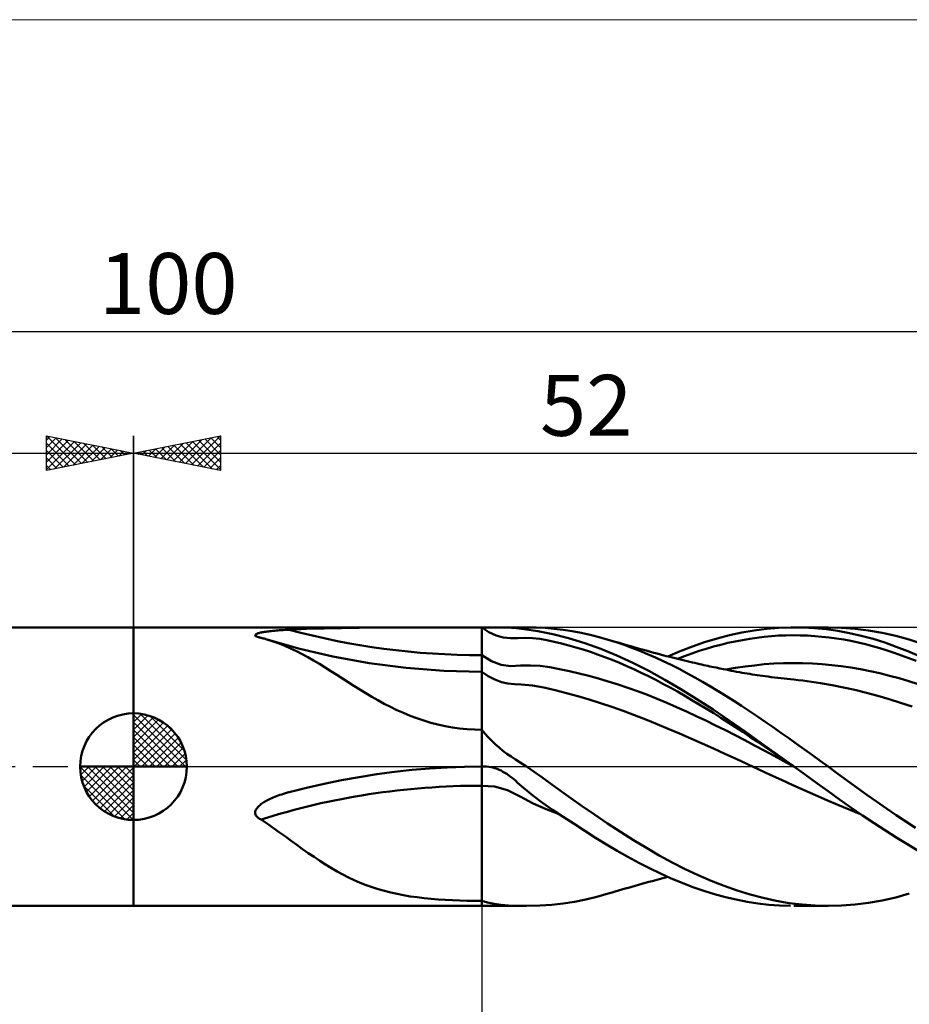
# Model space of a CAD drawing. Units: millimetres. Extents: x -26 to 207, y -43 to 43.
# Drawn here: x 41 to 93, y -14 to 43 of the extents above; entities that cross this region are included whole.
import ezdxf
from ezdxf.enums import TextEntityAlignment as Align

# ---------------------------------------------------------------- set-up
doc = ezdxf.new("R2010")
doc.units = ezdxf.units.MM
doc.header["$LTSCALE"] = 5.05
doc.linetypes.add('cc_dim_arrow', pattern=[0])
doc.linetypes.add('LONGDASH_DASH', pattern=[0.85, 0.4, -0.2, 0.05, -0.2])
for name, color, linetype in [('1', 4, 'CONTINUOUS'), ('2', 7, 'CONTINUOUS'), ('4', 2, 'LONGDASH_DASH'), ('CUT', 1, 'CONTINUOUS'), ('INFTOTAL', 9, 'CONTINUOUS'), ('NOCUT', 7, 'CONTINUOUS'), ('SK1', 4, 'CONTINUOUS'), ('SK2', 7, 'CONTINUOUS'), ('SK4', 2, 'LONGDASH_DASH')]:
    doc.layers.add(name, color=color, linetype=linetype)
doc.styles.get("Standard").update_dxf_attribs({"font": 'Monospac821 BT'})

msp = doc.modelspace()

# ---------------------------------------------------------------- linework, layer by layer
at = {"color": 4, "linetype": 'cc_dim_arrow'}
for p, q in [((48, 2.983), (48.077, 3.06)), ((48, 2.55), (48.474, 3.024)), ((48, 2.983), (50.983, 0)), ((48, 2.117), (48.83, 2.946)), ((48, 1.684), (49.153, 2.836)), ((48.377, 3.039), (51.039, 0.377)), ((48.932, 2.917), (50.917, 0.932)), ((48, 1.25), (49.447, 2.698)), ((48, 2.55), (50.55, 0)), ((48, 0.817), (49.717, 2.534)), ((48, 0.384), (49.964, 2.349)), ((49.82, 2.462), (50.462, 1.82)), ((48, 2.117), (50.117, 0)), ((48.049, 0), (50.189, 2.14)), ((48.482, 0), (50.392, 1.91)), ((48, 1.684), (49.684, 0)), ((48, 1.25), (49.25, 0)), ((48.915, 0), (50.574, 1.659)), ((49.348, 0), (50.731, 1.383)), ((48, 0.817), (48.817, 0)), ((49.781, 0), (50.864, 1.082)), ((50.214, 0), (50.968, 0.754)), ((44.94, -0.077), (45.017, 0)), ((44.976, -0.474), (45.45, 0)), ((45.054, -0.83), (45.883, 0)), ((45.164, -1.153), (46.316, 0)), ((45.302, -1.447), (46.75, 0)), ((45.353, 0), (48, -2.647)), ((45.466, -1.717), (47.183, 0)), ((45.651, -1.964), (47.616, 0)), ((45.786, 0), (48, -2.214)), ((46.219, 0), (48, -1.781)), ((46.652, 0), (48, -1.348)), ((47.085, 0), (48, -0.915)), ((47.518, 0), (48, -0.482)), ((47.951, 0), (48, -0.049)), ((48, 0.384), (48.384, 0)), ((50.647, 0), (51.037, 0.39)), ((44.938, -0.019), (47.981, -3.062)), ((44.979, -0.492), (47.508, -3.021)), ((45.86, -2.189), (48, -0.049)), ((46.09, -2.392), (48, -0.482)), ((45.137, -1.084), (46.916, -2.863)), ((46.341, -2.574), (48, -0.915)), ((46.617, -2.731), (48, -1.348)), ((46.918, -2.864), (48, -1.781)), ((47.246, -2.968), (48, -2.214)), ((47.61, -3.037), (48, -2.647))]:
    msp.add_line(p, q, dxfattribs=at)
at = {"layer": '1', "color": 4, "linetype": 'CONTINUOUS', "lineweight": 50}
for p, q in [((48, 8), (70.576, 8)), ((48, -8), (48, 8)), ((57.941, 7.907), (58.945, 7.939)), ((58.945, 7.939), (59.953, 7.962)), ((59.953, 7.962), (60.965, 7.978)), ((60.965, 7.978), (61.978, 7.988)), ((61.978, 7.988), (62.991, 7.994)), ((62.991, 7.994), (64.002, 7.998)), ((64.002, 7.998), (65.011, 7.999)), ((65.011, 7.999), (66.014, 8)), ((66.014, 8), (67.011, 8)), ((68, 8), (67.011, 8)), ((68.414, 7.728), (68, 8)), ((68, 8), (68.185, 8)), ((68, -8), (68, 8)), ((68.185, 8), (68.367, 8)), ((68.548, 8), (68.367, 8)), ((68.726, 8), (68.548, 8)), ((68.903, 7.999), (68.726, 8)), ((69.073, 7.997), (68.903, 7.999)), ((69.239, 7.994), (69.073, 7.997)), ((69.399, 7.99), (69.239, 7.994)), ((69.553, 7.984), (69.399, 7.99)), ((69.702, 7.977), (69.553, 7.984)), ((69.846, 7.967), (69.702, 7.977)), ((69.987, 7.954), (69.846, 7.967)), ((70.433, 7.902), (69.987, 7.954)), ((71.125, 7.991), (70.577, 8)), ((71.651, 7.965), (71.125, 7.991)), ((72.163, 7.921), (71.651, 7.965)), ((72.675, 7.859), (72.163, 7.921)), ((83.645, 7.827), (84.348, 7.918)), ((84.348, 7.918), (85.059, 7.975)), ((85.059, 7.975), (85.773, 7.999)), ((86.448, 7.991), (85.773, 7.999)), ((85.933, 8), (87.892, 8)), ((87.122, 7.954), (86.448, 7.991)), ((87.789, 7.887), (87.122, 7.954)), ((88.671, 7.98), (87.892, 8)), ((89.448, 7.92), (88.671, 7.98)), ((90.223, 7.821), (89.448, 7.92)), ((54.992, 7.557), (55.002, 7.577)), ((54.993, 7.537), (54.992, 7.557)), ((55.005, 7.517), (54.993, 7.537)), ((55.002, 7.577), (55.02, 7.595)), ((55.026, 7.498), (55.005, 7.517)), ((55.02, 7.595), (55.046, 7.613)), ((55.057, 7.479), (55.026, 7.498)), ((55.046, 7.613), (55.078, 7.629)), ((55.094, 7.463), (55.057, 7.479)), ((55.078, 7.629), (55.114, 7.644)), ((55.137, 7.447), (55.094, 7.463)), ((55.114, 7.644), (55.154, 7.658)), ((55.168, 7.438), (55.137, 7.447)), ((55.154, 7.658), (55.197, 7.671)), ((55.201, 7.429), (55.168, 7.438)), ((55.197, 7.671), (55.242, 7.684)), ((55.235, 7.42), (55.201, 7.429)), ((55.27, 7.413), (55.235, 7.42)), ((55.242, 7.684), (55.291, 7.696)), ((55.305, 7.405), (55.27, 7.413)), ((55.291, 7.696), (55.344, 7.707)), ((55.341, 7.399), (55.305, 7.405)), ((55.395, 7.384), (55.341, 7.399)), ((55.344, 7.707), (55.401, 7.718)), ((55.449, 7.368), (55.395, 7.384)), ((55.401, 7.718), (55.462, 7.73)), ((55.503, 7.353), (55.449, 7.368)), ((55.462, 7.73), (55.527, 7.74)), ((55.556, 7.337), (55.503, 7.353)), ((55.527, 7.74), (55.597, 7.751)), ((55.597, 7.751), (55.67, 7.761)), ((55.67, 7.761), (55.748, 7.771)), ((55.748, 7.771), (55.83, 7.781)), ((55.83, 7.781), (55.915, 7.79)), ((55.915, 7.79), (56.003, 7.799)), ((56.003, 7.799), (56.095, 7.808)), ((56.095, 7.808), (56.191, 7.816)), ((56.191, 7.816), (56.289, 7.824)), ((56.289, 7.824), (56.39, 7.832)), ((56.39, 7.832), (56.495, 7.839)), ((56.495, 7.839), (56.603, 7.846)), ((56.603, 7.846), (56.713, 7.853)), ((56.713, 7.853), (56.827, 7.859)), ((56.827, 7.859), (56.943, 7.865)), ((56.943, 7.865), (57.941, 7.907)), ((68.827, 7.534), (68.414, 7.728)), ((69.238, 7.417), (68.827, 7.534)), ((69.651, 7.371), (69.238, 7.417)), ((69.651, 7.371), (70.068, 7.387)), ((70.068, 7.387), (70.489, 7.398)), ((71.23, 7.776), (70.433, 7.902)), ((70.91, 7.38), (70.489, 7.398)), ((71.33, 7.335), (70.91, 7.38)), ((72.078, 7.606), (71.23, 7.776)), ((72.993, 7.38), (72.078, 7.606)), ((73.192, 7.779), (72.675, 7.859)), ((73.918, 7.099), (72.993, 7.38)), ((73.71, 7.682), (73.192, 7.779)), ((74.229, 7.568), (73.71, 7.682)), ((74.748, 7.437), (74.229, 7.568)), ((75.268, 7.29), (74.748, 7.437)), ((80.804, 7.15), (81.515, 7.365)), ((81.515, 7.365), (82.226, 7.55)), ((82.226, 7.55), (82.937, 7.705)), ((82.937, 7.705), (83.645, 7.827)), ((83.39, 7.341), (83.805, 7.403)), ((83.805, 7.403), (84.22, 7.456)), ((84.22, 7.456), (84.636, 7.497)), ((84.636, 7.497), (85.051, 7.525)), ((85.051, 7.525), (85.467, 7.541)), ((85.467, 7.541), (85.882, 7.546)), ((86.297, 7.541), (85.882, 7.546)), ((86.713, 7.525), (86.297, 7.541)), ((87.128, 7.499), (86.713, 7.525)), ((87.543, 7.463), (87.128, 7.499)), ((87.958, 7.418), (87.543, 7.463)), ((88.455, 7.791), (87.789, 7.887)), ((88.374, 7.363), (87.958, 7.418)), ((88.789, 7.296), (88.374, 7.363)), ((89.126, 7.665), (88.455, 7.791)), ((89.799, 7.512), (89.126, 7.665)), ((90.473, 7.331), (89.799, 7.512)), ((90.999, 7.683), (90.223, 7.821)), ((91.778, 7.507), (90.999, 7.683)), ((92.557, 7.294), (91.778, 7.507)), ((55.61, 7.321), (55.556, 7.337)), ((55.663, 7.305), (55.61, 7.321)), ((56.015, 7.19), (55.663, 7.305)), ((57.553, 6.761), (55.73, 7.284)), ((56.359, 7.065), (56.015, 7.19)), ((56.696, 6.931), (56.359, 7.065)), ((57.028, 6.786), (56.696, 6.931)), ((57.357, 6.631), (57.028, 6.786)), ((71.748, 7.266), (71.33, 7.335)), ((72.164, 7.176), (71.748, 7.266)), ((72.579, 7.076), (72.164, 7.176)), ((72.995, 6.967), (72.579, 7.076)), ((73.411, 6.849), (72.995, 6.967)), ((73.827, 6.723), (73.411, 6.849)), ((74.836, 6.767), (73.918, 7.099)), ((75.721, 7.149), (75.268, 7.29)), ((75.477, 7.228), (75.268, 7.29)), ((75.658, 7.174), (75.477, 7.228)), ((75.839, 7.121), (75.658, 7.174)), ((76.174, 6.996), (75.721, 7.149)), ((76.021, 7.068), (75.839, 7.121)), ((76.202, 7.016), (76.021, 7.068)), ((76.626, 6.831), (76.174, 6.996)), ((76.383, 6.963), (76.202, 7.016)), ((76.565, 6.912), (76.383, 6.963)), ((76.746, 6.86), (76.565, 6.912)), ((77.078, 6.654), (76.626, 6.831)), ((76.927, 6.808), (76.746, 6.86)), ((77.12, 6.754), (76.927, 6.808)), ((79.395, 6.631), (80.098, 6.904)), ((80.098, 6.904), (80.804, 7.15)), ((80.898, 6.775), (81.314, 6.894)), ((81.314, 6.894), (81.729, 7.003)), ((81.729, 7.003), (82.144, 7.102)), ((82.144, 7.102), (82.56, 7.191)), ((82.56, 7.191), (82.975, 7.27)), ((82.975, 7.27), (83.39, 7.341)), ((89.205, 7.217), (88.789, 7.296)), ((89.62, 7.128), (89.205, 7.217)), ((90.035, 7.028), (89.62, 7.128)), ((90.45, 6.919), (90.035, 7.028)), ((90.865, 6.801), (90.45, 6.919)), ((91.144, 7.122), (90.473, 7.331)), ((91.28, 6.673), (90.865, 6.801)), ((91.808, 6.888), (91.144, 7.122)), ((92.471, 6.628), (91.808, 6.888)), ((93.404, 7.019), (92.557, 7.294)), ((57.685, 6.466), (57.357, 6.631)), ((59.448, 6.318), (57.553, 6.761)), ((58.013, 6.29), (57.685, 6.466)), ((58.343, 6.104), (58.013, 6.29)), ((61.532, 5.941), (59.448, 6.318)), ((68.557, 6.052), (68, 6.4)), ((74.243, 6.588), (73.827, 6.723)), ((74.659, 6.444), (74.243, 6.588)), ((75.075, 6.291), (74.659, 6.444)), ((75.756, 6.387), (74.836, 6.767)), ((75.492, 6.13), (75.075, 6.291)), ((76.673, 5.962), (75.756, 6.387)), ((77.529, 6.467), (77.078, 6.654)), ((77.312, 6.7), (77.12, 6.754)), ((77.505, 6.647), (77.312, 6.7)), ((77.697, 6.594), (77.505, 6.647)), ((77.979, 6.268), (77.529, 6.467)), ((77.89, 6.542), (77.697, 6.594)), ((78.082, 6.49), (77.89, 6.542)), ((78.429, 6.06), (77.979, 6.268)), ((78.275, 6.439), (78.082, 6.49)), ((78.467, 6.388), (78.275, 6.439)), ((78.597, 6.354), (78.467, 6.388)), ((78.728, 6.32), (78.597, 6.354)), ((78.69, 6.33), (79.395, 6.631)), ((78.882, 6.281), (78.728, 6.32)), ((79.036, 6.242), (78.882, 6.281)), ((79.19, 6.203), (79.036, 6.242)), ((79.237, 6.191), (79.652, 6.351)), ((79.652, 6.351), (80.067, 6.503)), ((80.067, 6.503), (80.483, 6.645)), ((80.483, 6.645), (80.898, 6.775)), ((91.696, 6.536), (91.28, 6.673)), ((92.111, 6.39), (91.696, 6.536)), ((92.526, 6.235), (92.111, 6.39)), ((93.141, 6.344), (92.471, 6.628)), ((92.942, 6.07), (92.526, 6.235)), ((58.676, 5.907), (58.343, 6.104)), ((59.012, 5.702), (58.676, 5.907)), ((59.344, 5.493), (59.012, 5.702)), ((63.667, 5.669), (61.532, 5.941)), ((65.825, 5.504), (63.667, 5.669)), ((69.112, 5.847), (68.557, 6.052)), ((69.667, 5.776), (69.112, 5.847)), ((69.667, 5.776), (70.229, 5.81)), ((70.229, 5.81), (70.793, 5.818)), ((71.357, 5.781), (70.793, 5.818)), ((71.918, 5.704), (71.357, 5.781)), ((72.476, 5.6), (71.918, 5.704)), ((75.909, 5.959), (75.492, 6.13)), ((76.326, 5.78), (75.909, 5.959)), ((76.743, 5.593), (76.326, 5.78)), ((77.596, 5.494), (76.673, 5.962)), ((78.88, 5.841), (78.429, 6.06)), ((79.331, 5.612), (78.88, 5.841)), ((79.345, 6.165), (79.19, 6.203)), ((79.499, 6.127), (79.345, 6.165)), ((79.653, 6.09), (79.499, 6.127)), ((79.808, 6.053), (79.653, 6.09)), ((79.962, 6.017), (79.808, 6.053)), ((80.101, 5.985), (79.962, 6.017)), ((80.24, 5.953), (80.101, 5.985)), ((80.379, 5.921), (80.24, 5.953)), ((80.519, 5.89), (80.379, 5.921)), ((80.636, 5.863), (80.519, 5.89)), ((80.753, 5.837), (80.636, 5.863)), ((80.871, 5.811), (80.753, 5.837)), ((80.988, 5.786), (80.871, 5.811)), ((81.106, 5.76), (80.988, 5.786)), ((81.223, 5.735), (81.106, 5.76)), ((81.34, 5.71), (81.223, 5.735)), ((81.458, 5.686), (81.34, 5.71)), ((81.675, 5.641), (81.458, 5.686)), ((82.018, 5.572), (82.571, 5.666)), ((82.571, 5.666), (83.124, 5.748)), ((83.124, 5.748), (83.676, 5.818)), ((83.676, 5.818), (84.229, 5.876)), ((84.229, 5.876), (84.782, 5.916)), ((84.782, 5.916), (85.335, 5.939)), ((85.335, 5.939), (85.888, 5.946)), ((86.441, 5.938), (85.888, 5.946)), ((86.994, 5.916), (86.441, 5.938)), ((87.546, 5.88), (86.994, 5.916)), ((88.099, 5.832), (87.546, 5.88)), ((88.652, 5.769), (88.099, 5.832)), ((89.205, 5.688), (88.652, 5.769)), ((89.758, 5.593), (89.205, 5.688)), ((59.673, 5.282), (59.344, 5.493)), ((60.002, 5.07), (59.673, 5.282)), ((68, 5.449), (65.825, 5.504)), ((68.378, 5.195), (68, 5.449)), ((68.755, 4.997), (68.378, 5.195)), ((73.035, 5.484), (72.476, 5.6)), ((73.594, 5.356), (73.035, 5.484)), ((74.153, 5.216), (73.594, 5.356)), ((74.713, 5.064), (74.153, 5.216)), ((77.16, 5.397), (76.743, 5.593)), ((77.577, 5.194), (77.16, 5.397)), ((77.993, 4.983), (77.577, 5.194)), ((78.521, 4.988), (77.596, 5.494)), ((79.783, 5.374), (79.331, 5.612)), ((80.234, 5.127), (79.783, 5.374)), ((80.684, 4.873), (80.234, 5.127)), ((81.891, 5.597), (81.675, 5.641)), ((82.108, 5.554), (81.891, 5.597)), ((82.325, 5.512), (82.108, 5.554)), ((82.482, 5.482), (82.325, 5.512)), ((82.639, 5.453), (82.482, 5.482)), ((82.796, 5.425), (82.639, 5.453)), ((82.953, 5.397), (82.796, 5.425)), ((83.099, 5.372), (82.953, 5.397)), ((83.245, 5.347), (83.099, 5.372)), ((83.39, 5.324), (83.245, 5.347)), ((83.536, 5.3), (83.39, 5.324)), ((83.682, 5.278), (83.536, 5.3)), ((83.828, 5.256), (83.682, 5.278)), ((83.973, 5.235), (83.828, 5.256)), ((84.119, 5.215), (83.973, 5.235)), ((84.284, 5.192), (84.119, 5.215)), ((84.448, 5.17), (84.284, 5.192)), ((84.632, 5.146), (84.448, 5.17)), ((84.816, 5.122), (84.632, 5.146)), ((84.999, 5.099), (84.816, 5.122)), ((85.183, 5.077), (84.999, 5.099)), ((90.311, 5.483), (89.758, 5.593)), ((90.863, 5.36), (90.311, 5.483)), ((91.416, 5.225), (90.863, 5.36)), ((91.969, 5.077), (91.416, 5.225)), ((60.331, 4.857), (60.002, 5.07)), ((60.663, 4.644), (60.331, 4.857)), ((61, 4.431), (60.663, 4.644)), ((69.131, 4.855), (68.755, 4.997)), ((69.508, 4.767), (69.131, 4.855)), ((69.887, 4.728), (69.508, 4.767)), ((70.268, 4.718), (69.887, 4.728)), ((70.922, 4.658), (70.268, 4.718)), ((71.575, 4.547), (70.922, 4.658)), ((72.224, 4.395), (71.575, 4.547)), ((75.272, 4.899), (74.713, 5.064)), ((75.833, 4.723), (75.272, 4.899)), ((76.393, 4.534), (75.833, 4.723)), ((76.953, 4.333), (76.393, 4.534)), ((78.41, 4.765), (77.993, 4.983)), ((78.826, 4.54), (78.41, 4.765)), ((79.442, 4.447), (78.521, 4.988)), ((79.242, 4.309), (78.826, 4.54)), ((81.133, 4.61), (80.684, 4.873)), ((81.581, 4.339), (81.133, 4.61)), ((85.366, 5.055), (85.183, 5.077)), ((85.55, 5.035), (85.366, 5.055)), ((85.734, 5.015), (85.55, 5.035)), ((85.917, 4.996), (85.734, 5.015)), ((86.175, 4.968), (85.917, 4.996)), ((86.433, 4.938), (86.175, 4.968)), ((86.691, 4.905), (86.433, 4.938)), ((86.948, 4.87), (86.691, 4.905)), ((87.206, 4.832), (86.948, 4.87)), ((87.464, 4.793), (87.206, 4.832)), ((88.121, 4.681), (87.464, 4.793)), ((88.777, 4.552), (88.121, 4.681)), ((89.434, 4.404), (88.777, 4.552)), ((92.522, 4.917), (91.969, 5.077)), ((93.075, 4.743), (92.522, 4.917)), ((61.342, 4.22), (61, 4.431)), ((61.69, 4.012), (61.342, 4.22)), ((62.042, 3.811), (61.69, 4.012)), ((72.873, 4.225), (72.224, 4.395)), ((73.522, 4.044), (72.873, 4.225)), ((74.171, 3.851), (73.522, 4.044)), ((77.513, 4.12), (76.953, 4.333)), ((78.073, 3.896), (77.513, 4.12)), ((79.659, 4.071), (79.242, 4.309)), ((80.359, 3.876), (79.442, 4.447)), ((80.075, 3.827), (79.659, 4.071)), ((82.029, 4.061), (81.581, 4.339)), ((82.478, 3.776), (82.029, 4.061)), ((90.091, 4.241), (89.434, 4.404)), ((90.747, 4.062), (90.091, 4.241)), ((91.403, 3.87), (90.747, 4.062)), ((62.398, 3.616), (62.042, 3.811)), ((62.76, 3.429), (62.398, 3.616)), ((63.128, 3.251), (62.76, 3.429)), ((74.82, 3.646), (74.171, 3.851)), ((75.469, 3.429), (74.82, 3.646)), ((76.12, 3.2), (75.469, 3.429)), ((78.632, 3.663), (78.073, 3.896)), ((79.192, 3.42), (78.632, 3.663)), ((79.752, 3.169), (79.192, 3.42)), ((80.492, 3.578), (80.075, 3.827)), ((81.284, 3.276), (80.359, 3.876)), ((80.909, 3.324), (80.492, 3.578)), ((82.928, 3.484), (82.478, 3.776)), ((83.379, 3.186), (82.928, 3.484)), ((92.06, 3.666), (91.403, 3.87)), ((92.717, 3.449), (92.06, 3.666)), ((48, 0), (48, 3.062)), ((63.504, 3.082), (63.128, 3.251)), ((63.888, 2.923), (63.504, 3.082)), ((64.281, 2.775), (63.888, 2.923)), ((76.77, 2.96), (76.12, 3.2)), ((77.42, 2.709), (76.77, 2.96)), ((80.312, 2.908), (79.752, 3.169)), ((80.872, 2.641), (80.312, 2.908)), ((81.326, 3.066), (80.909, 3.324)), ((82.212, 2.655), (81.284, 3.276)), ((81.742, 2.804), (81.326, 3.066)), ((83.831, 2.884), (83.379, 3.186)), ((84.284, 2.576), (83.831, 2.884)), ((64.678, 2.641), (64.281, 2.775)), ((65.081, 2.521), (64.678, 2.641)), ((65.488, 2.416), (65.081, 2.521)), ((65.9, 2.326), (65.488, 2.416)), ((66.316, 2.252), (65.9, 2.326)), ((78.069, 2.449), (77.42, 2.709)), ((78.718, 2.18), (78.069, 2.449)), ((81.432, 2.367), (80.872, 2.641)), ((81.992, 2.088), (81.432, 2.367)), ((82.159, 2.538), (81.742, 2.804)), ((82.576, 2.269), (82.159, 2.538)), ((83.137, 2.014), (82.212, 2.655)), ((82.992, 1.996), (82.576, 2.269)), ((84.736, 2.264), (84.284, 2.576)), ((85.186, 1.948), (84.736, 2.264)), ((66.734, 2.193), (66.316, 2.252)), ((67.155, 2.152), (66.734, 2.193)), ((67.577, 2.127), (67.155, 2.152)), ((68, 2.118), (67.577, 2.127)), ((68.181, 1.9), (68, 2.118)), ((68.372, 1.689), (68.181, 1.9)), ((79.368, 1.904), (78.718, 2.18)), ((80.017, 1.621), (79.368, 1.904)), ((82.551, 1.803), (81.992, 2.088)), ((83.111, 1.514), (82.551, 1.803)), ((83.408, 1.719), (82.992, 1.996)), ((84.057, 1.357), (83.137, 2.014)), ((83.825, 1.438), (83.408, 1.719)), ((85.637, 1.628), (85.186, 1.948)), ((68.573, 1.484), (68.372, 1.689)), ((68.782, 1.287), (68.573, 1.484)), ((68.998, 1.097), (68.782, 1.287)), ((80.667, 1.332), (80.017, 1.621)), ((81.317, 1.039), (80.667, 1.332)), ((83.671, 1.219), (83.111, 1.514)), ((84.231, 0.919), (83.671, 1.219)), ((84.242, 1.154), (83.825, 1.438)), ((84.977, 0.691), (84.057, 1.357)), ((84.658, 0.87), (84.242, 1.154)), ((86.087, 1.305), (85.637, 1.628)), ((86.538, 0.981), (86.087, 1.305)), ((69.222, 0.915), (68.998, 1.097)), ((69.452, 0.74), (69.222, 0.915)), ((69.688, 0.573), (69.452, 0.74)), ((69.933, 0.412), (69.688, 0.573)), ((81.966, 0.743), (81.317, 1.039)), ((82.616, 0.444), (81.966, 0.743)), ((84.79, 0.618), (84.231, 0.919)), ((85.075, 0.586), (84.658, 0.87)), ((85.351, 0.317), (84.79, 0.618)), ((85.909, 0.018), (84.977, 0.691)), ((85.492, 0.302), (85.075, 0.586)), ((86.989, 0.655), (86.538, 0.981)), ((87.441, 0.328), (86.989, 0.655)), ((48, 0), (44.938, 0)), ((48, 0), (51.062, 0)), ((48, -3.062), (48, 0)), ((67.011, -0.012), (68, 0)), ((67.989, 0), (67.983, 0)), ((67.989, 0), (67.992, 0)), ((67.994, 0), (67.992, 0)), ((67.994, 0), (68, 0)), ((68, 0), (68.04, 0.002)), ((68.04, 0.002), (68.08, 0.004)), ((68.08, 0.004), (68.12, 0.004)), ((68.12, 0.004), (68.159, 0.004)), ((68.199, 0.004), (68.159, 0.004)), ((68.238, 0.002), (68.199, 0.004)), ((68.277, 0), (68.238, 0.002)), ((68.4, -0.012), (68.277, 0)), ((70.218, 0.231), (69.933, 0.412)), ((70.576, 0), (70.218, 0.231)), ((71.448, -0.601), (70.576, 0)), ((83.265, 0.144), (82.616, 0.444)), ((83.915, -0.159), (83.265, 0.144)), ((85.91, 0.017), (85.351, 0.317)), ((85.909, 0.018), (85.492, 0.302)), ((85.913, 0.015), (85.909, 0.018)), ((85.917, 0.012), (85.913, 0.015)), ((85.921, 0.009), (85.917, 0.012)), ((85.929, 0.003), (85.921, 0.009)), ((85.933, 0), (85.929, 0.003)), ((86.59, -0.474), (85.933, 0)), ((87.892, 0), (87.441, 0.328)), ((88.452, -0.405), (87.892, 0)), ((60.965, -0.595), (61.978, -0.436)), ((61.978, -0.436), (62.991, -0.302)), ((62.991, -0.302), (64.002, -0.192)), ((64.002, -0.192), (65.011, -0.107)), ((65.011, -0.107), (66.014, -0.047)), ((66.014, -0.047), (67.011, -0.012)), ((68.521, -0.031), (68.4, -0.012)), ((68.642, -0.057), (68.521, -0.031)), ((68.762, -0.091), (68.642, -0.057)), ((68.881, -0.131), (68.762, -0.091)), ((68.997, -0.178), (68.881, -0.131)), ((69.111, -0.231), (68.997, -0.178)), ((69.222, -0.289), (69.111, -0.231)), ((69.331, -0.352), (69.222, -0.289)), ((69.437, -0.419), (69.331, -0.352)), ((69.541, -0.49), (69.437, -0.419)), ((69.642, -0.565), (69.541, -0.49)), ((69.741, -0.642), (69.642, -0.565)), ((84.565, -0.462), (83.915, -0.159)), ((85.214, -0.761), (84.565, -0.462)), ((87.245, -0.947), (86.59, -0.474)), ((89.01, -0.809), (88.452, -0.405)), ((57.941, -1.214), (58.945, -0.984)), ((58.945, -0.984), (59.953, -0.778)), ((59.953, -0.778), (60.965, -0.595)), ((68.738, -1.136), (68, -1.094)), ((69.837, -0.722), (69.741, -0.642)), ((69.932, -0.805), (69.837, -0.722)), ((70.062, -0.922), (69.932, -0.805)), ((70.408, -1.225), (70.062, -0.922)), ((72.23, -1.17), (71.448, -0.601)), ((85.864, -1.057), (85.214, -0.761)), ((86.514, -1.348), (85.864, -1.057)), ((87.897, -1.418), (87.245, -0.947)), ((89.568, -1.212), (89.01, -0.809)), ((56.12, -1.732), (56.214, -1.696)), ((56.214, -1.696), (56.311, -1.66)), ((56.311, -1.66), (56.41, -1.625)), ((56.41, -1.625), (56.513, -1.591)), ((56.513, -1.591), (56.618, -1.557)), ((56.618, -1.557), (56.727, -1.525)), ((56.727, -1.525), (56.838, -1.493)), ((56.838, -1.493), (56.855, -1.488)), ((56.855, -1.488), (56.872, -1.484)), ((56.872, -1.484), (56.89, -1.479)), ((56.89, -1.479), (56.907, -1.474)), ((56.907, -1.474), (56.925, -1.469)), ((56.925, -1.469), (56.943, -1.465)), ((56.943, -1.465), (57.941, -1.214)), ((69.474, -1.346), (68.738, -1.136)), ((70.216, -1.724), (69.474, -1.346)), ((70.932, -1.653), (70.408, -1.225)), ((71.489, -2.072), (70.932, -1.653)), ((72.976, -1.712), (72.23, -1.17)), ((87.163, -1.635), (86.514, -1.348)), ((87.813, -1.919), (87.163, -1.635)), ((88.549, -1.884), (87.897, -1.418)), ((90.125, -1.611), (89.568, -1.212)), ((90.682, -2.006), (90.125, -1.611)), ((55.179, -2.286), (55.223, -2.245)), ((55.223, -2.245), (55.268, -2.205)), ((55.268, -2.205), (55.318, -2.164)), ((55.318, -2.164), (55.372, -2.124)), ((55.372, -2.124), (55.429, -2.084)), ((55.429, -2.084), (55.491, -2.044)), ((55.491, -2.044), (55.557, -2.004)), ((55.557, -2.004), (55.626, -1.964)), ((55.626, -1.964), (55.7, -1.924)), ((55.7, -1.924), (55.777, -1.884)), ((55.777, -1.884), (55.858, -1.845)), ((55.858, -1.845), (55.942, -1.807)), ((55.942, -1.807), (56.029, -1.769)), ((56.029, -1.769), (56.12, -1.732)), ((70.963, -2.111), (70.216, -1.724)), ((71.707, -2.445), (70.963, -2.111)), ((72.065, -2.472), (71.489, -2.072)), ((73.721, -2.241), (72.976, -1.712)), ((74.469, -2.757), (73.721, -2.241)), ((88.462, -2.198), (87.813, -1.919)), ((89.112, -2.467), (88.462, -2.198)), ((89.207, -2.345), (88.549, -1.884)), ((91.239, -2.396), (90.682, -2.006)), ((54.992, -2.639), (54.999, -2.583)), ((54.995, -2.694), (54.992, -2.639)), ((55.008, -2.748), (54.995, -2.694)), ((54.999, -2.583), (55.014, -2.528)), ((55.031, -2.799), (55.008, -2.748)), ((55.014, -2.528), (55.037, -2.475)), ((55.061, -2.845), (55.031, -2.799)), ((55.037, -2.475), (55.067, -2.424)), ((55.067, -2.424), (55.101, -2.376)), ((55.101, -2.376), (55.138, -2.33)), ((55.138, -2.33), (55.179, -2.286)), ((72.448, -2.732), (71.707, -2.445)), ((72.675, -2.878), (72.065, -2.472)), ((75.217, -3.26), (74.469, -2.757)), ((89.762, -2.725), (89.112, -2.467)), ((89.869, -2.799), (89.207, -2.345)), ((90.532, -3.243), (89.869, -2.799)), ((91.799, -2.779), (91.239, -2.396)), ((92.359, -3.155), (91.799, -2.779)), ((55.099, -2.887), (55.061, -2.845)), ((55.141, -2.926), (55.099, -2.887)), ((55.188, -2.96), (55.141, -2.926)), ((55.237, -2.991), (55.188, -2.96)), ((55.289, -3.019), (55.237, -2.991)), ((55.341, -3.043), (55.289, -3.019)), ((55.7, -3.288), (55.341, -3.043)), ((56.05, -3.532), (55.7, -3.288)), ((73.302, -3.291), (72.675, -2.878)), ((73.924, -3.694), (73.302, -3.291)), ((75.965, -3.747), (75.217, -3.26)), ((91.193, -3.676), (90.532, -3.243)), ((92.917, -3.523), (92.359, -3.155)), ((56.392, -3.776), (56.05, -3.532)), ((56.727, -4.018), (56.392, -3.776)), ((74.544, -4.085), (73.924, -3.694)), ((76.712, -4.217), (75.965, -3.747)), ((91.85, -4.096), (91.193, -3.676)), ((57.058, -4.258), (56.727, -4.018)), ((57.386, -4.496), (57.058, -4.258)), ((57.713, -4.731), (57.386, -4.496)), ((75.163, -4.466), (74.544, -4.085)), ((75.782, -4.833), (75.163, -4.466)), ((77.457, -4.667), (76.712, -4.217)), ((92.505, -4.5), (91.85, -4.096)), ((93.166, -4.889), (92.505, -4.5)), ((58.04, -4.962), (57.713, -4.731)), ((58.369, -5.189), (58.04, -4.962)), ((76.401, -5.185), (75.782, -4.833)), ((78.2, -5.095), (77.457, -4.667)), ((58.702, -5.412), (58.369, -5.189)), ((59.036, -5.627), (58.702, -5.412)), ((59.367, -5.83), (59.036, -5.627)), ((77.021, -5.52), (76.401, -5.185)), ((77.644, -5.838), (77.021, -5.52)), ((78.944, -5.5), (78.2, -5.095)), ((79.69, -5.881), (78.944, -5.5)), ((59.695, -6.021), (59.367, -5.83)), ((60.023, -6.2), (59.695, -6.021)), ((60.351, -6.367), (60.023, -6.2)), ((78.266, -6.138), (77.644, -5.838)), ((78.889, -6.418), (78.266, -6.138)), ((80.437, -6.234), (79.69, -5.881)), ((60.683, -6.523), (60.351, -6.367)), ((61.018, -6.668), (60.683, -6.523)), ((61.36, -6.803), (61.018, -6.668)), ((76.996, -6.789), (77.197, -6.733)), ((77.197, -6.733), (77.396, -6.677)), ((77.396, -6.677), (77.596, -6.622)), ((77.596, -6.622), (77.795, -6.568)), ((77.795, -6.568), (77.995, -6.514)), ((77.995, -6.514), (78.194, -6.46)), ((78.194, -6.46), (78.403, -6.405)), ((78.403, -6.405), (78.553, -6.366)), ((78.553, -6.366), (78.69, -6.33)), ((79.509, -6.677), (78.889, -6.418)), ((80.127, -6.915), (79.509, -6.677)), ((81.18, -6.558), (80.437, -6.234)), ((81.921, -6.853), (81.18, -6.558)), ((61.707, -6.927), (61.36, -6.803)), ((62.058, -7.039), (61.707, -6.927)), ((62.413, -7.14), (62.058, -7.039)), ((62.774, -7.231), (62.413, -7.14)), ((63.142, -7.313), (62.774, -7.231)), ((63.517, -7.385), (63.142, -7.313)), ((74.62, -7.471), (75.268, -7.29)), ((75.268, -7.29), (75.484, -7.226)), ((75.484, -7.226), (75.672, -7.17)), ((75.672, -7.17), (75.861, -7.115)), ((75.861, -7.115), (76.05, -7.06)), ((76.05, -7.06), (76.239, -7.005)), ((76.239, -7.005), (76.427, -6.951)), ((76.427, -6.951), (76.616, -6.897)), ((76.616, -6.897), (76.805, -6.843)), ((76.805, -6.843), (76.996, -6.789)), ((80.748, -7.131), (80.127, -6.915)), ((81.372, -7.324), (80.748, -7.131)), ((81.997, -7.494), (81.372, -7.324)), ((82.664, -7.116), (81.921, -6.853)), ((83.409, -7.347), (82.664, -7.116)), ((84.158, -7.544), (83.409, -7.347)), ((91.778, -7.507), (92.557, -7.294)), ((63.9, -7.449), (63.517, -7.385)), ((64.292, -7.505), (63.9, -7.449)), ((64.688, -7.553), (64.292, -7.505)), ((65.089, -7.593), (64.688, -7.553)), ((65.495, -7.627), (65.089, -7.593)), ((65.906, -7.655), (65.495, -7.627)), ((66.321, -7.677), (65.906, -7.655)), ((66.738, -7.694), (66.321, -7.677)), ((67.157, -7.705), (66.738, -7.694)), ((67.578, -7.712), (67.157, -7.705)), ((68, -7.714), (67.578, -7.712)), ((68.34, -7.812), (68, -7.714)), ((68.712, -7.885), (68.34, -7.812)), ((69.11, -7.937), (68.712, -7.885)), ((72.03, -7.934), (72.68, -7.858)), ((72.68, -7.858), (73.326, -7.756)), ((73.326, -7.756), (73.972, -7.627)), ((73.972, -7.627), (74.62, -7.471)), ((82.622, -7.64), (81.997, -7.494)), ((83.245, -7.762), (82.622, -7.64)), ((83.866, -7.859), (83.245, -7.762)), ((84.484, -7.931), (83.866, -7.859)), ((84.906, -7.707), (84.158, -7.544)), ((85.652, -7.835), (84.906, -7.707)), ((86.398, -7.926), (85.652, -7.835)), ((89.448, -7.92), (90.223, -7.821)), ((90.223, -7.821), (90.999, -7.683)), ((90.999, -7.683), (91.778, -7.507)), ((48, -8), (70.575, -8)), ((69.531, -7.971), (69.11, -7.937)), ((69.979, -7.991), (69.531, -7.971)), ((70.58, -8), (69.979, -7.991)), ((70.58, -8), (71.341, -7.983)), ((71.341, -7.983), (72.03, -7.934)), ((85.106, -7.978), (84.484, -7.931)), ((85.734, -7.999), (85.106, -7.978)), ((85.933, -8), (87.892, -8)), ((87.145, -7.982), (86.398, -7.926)), ((87.892, -8), (87.145, -7.982)), ((87.892, -8), (88.671, -7.98)), ((88.671, -7.98), (89.448, -7.92))]:
    msp.add_line(p, q, dxfattribs=at)
for start, end in [(90, 180), (0, 90), (180, 270), (270, 0)]:
    msp.add_arc((48, 0), 3.062, start, end, dxfattribs=at)
for centre, major_axis, start_param, end_param in [((68, 28), (30.547, 0), 4.342001, 4.712389), ((68, -22.622), (30.446, 0), 1.570796, 1.999608)]:
    msp.add_ellipse(centre, major_axis=major_axis, ratio=0.707107, start_param=start_param, end_param=end_param, dxfattribs=at)
at = {"layer": '2', "color": 7, "linetype": 'CONTINUOUS', "lineweight": 25}
for p, q in [((48, 0), (48, 19)), ((48, 18), (53, 19)), ((50.272, 17.546), (51.408, 18.682)), ((50.626, 17.475), (51.938, 18.788)), ((50.979, 17.404), (52.469, 18.894)), ((51.333, 17.333), (52.999, 19)), ((51.385, 18.677), (53, 17.062)), ((51.738, 18.748), (53, 17.486)), ((52.092, 18.818), (53, 17.91)), ((52.445, 18.889), (53, 18.335)), ((52.799, 18.96), (53, 18.759)), ((53, 19), (53, 17)), ((48.504, 17.899), (48.757, 18.151)), ((48.556, 18.111), (48.834, 17.833)), ((48.858, 17.828), (49.287, 18.257)), ((48.91, 18.182), (49.365, 17.727)), ((49.211, 17.758), (49.817, 18.363)), ((49.263, 18.253), (49.895, 17.621)), ((49.565, 17.687), (50.348, 18.47)), ((49.617, 18.323), (50.425, 17.515)), ((49.919, 17.616), (50.878, 18.576)), ((49.971, 18.394), (50.956, 17.409)), ((50.324, 18.465), (51.486, 17.303)), ((50.678, 18.536), (52.016, 17.197)), ((51.031, 18.606), (52.547, 17.091)), ((51.686, 17.263), (53, 18.576)), ((52.04, 17.192), (53, 18.152)), ((48, 18), (100, 18)), ((53, 17), (48, 18)), ((48.151, 17.97), (48.226, 18.045)), ((48.203, 18.041), (48.304, 17.939)), ((52.393, 17.121), (53, 17.728)), ((52.747, 17.051), (53, 17.304)), ((68, -8), (68, -26))]:
    msp.add_line(p, q, dxfattribs=at)
at = {"layer": '4', "color": 2, "linetype": 'LONGDASH_DASH', "lineweight": 25}
msp.add_line((48, 0), (100, 0), dxfattribs=at)
at = {"layer": 'CUT', "color": 1, "linetype": 'CONTINUOUS', "lineweight": 25}
for p, q in [((98.5, 8), (68, 8)), ((68, 8), (68, 0)), ((68, 0), (100, 0))]:
    msp.add_line(p, q, dxfattribs=at)
at = {"layer": 'INFTOTAL', "color": 9, "linetype": 'CONTINUOUS', "lineweight": 18}
msp.add_line((144.1, 42.9), (-26.4, 42.9), dxfattribs=at)
at = {"layer": 'NOCUT', "color": 7, "linetype": 'CONTINUOUS', "lineweight": 25}
for p, q in [((68, 8), (48, 8)), ((48, 8), (48, 0)), ((68, 0), (68, 8)), ((48, 0), (68, 0))]:
    msp.add_line(p, q, dxfattribs=at)
at = {"layer": 'SK1', "color": 4, "linetype": 'CONTINUOUS', "lineweight": 50}
for p, q in [((48, 8), (0.8, 8)), ((0.8, -8), (48, -8))]:
    msp.add_line(p, q, dxfattribs=at)
at = {"layer": 'SK2', "color": 7, "linetype": 'CONTINUOUS', "lineweight": 25}
for p, q in [((0, 25), (100, 25)), ((43, 17), (43, 19)), ((43, 19), (48, 18)), ((43, 18.759), (43.201, 18.96)), ((43, 18.335), (43.555, 18.889)), ((43, 17.91), (43.908, 18.818)), ((43, 17.486), (44.262, 18.748)), ((43, 17.062), (44.615, 18.677)), ((43.001, 19), (44.667, 17.333)), ((43.531, 18.894), (45.021, 17.404)), ((44.062, 18.788), (45.374, 17.475)), ((44.592, 18.682), (45.728, 17.546)), ((48, 19), (48, 8)), ((43, 18.576), (44.314, 17.263)), ((43, 18.152), (43.96, 17.192)), ((43.453, 17.091), (44.969, 18.606)), ((43.984, 17.197), (45.322, 18.536)), ((44.514, 17.303), (45.676, 18.465)), ((45.044, 17.409), (46.029, 18.394)), ((45.122, 18.576), (46.081, 17.616)), ((45.575, 17.515), (46.383, 18.323)), ((45.652, 18.47), (46.435, 17.687)), ((46.105, 17.621), (46.737, 18.253)), ((46.183, 18.363), (46.789, 17.758)), ((46.635, 17.727), (47.09, 18.182)), ((46.713, 18.257), (47.142, 17.828)), ((47.166, 17.833), (47.444, 18.111)), ((47.243, 18.151), (47.496, 17.899)), ((0, 18), (48, 18)), ((48, 18), (43, 17)), ((43, 17.728), (43.607, 17.121)), ((47.696, 17.939), (47.797, 18.041)), ((47.774, 18.045), (47.849, 17.97)), ((43, 17.304), (43.253, 17.051))]:
    msp.add_line(p, q, dxfattribs=at)
at = {"layer": 'SK4', "color": 2, "linetype": 'LONGDASH_DASH', "lineweight": 25}
msp.add_line((-5, 0), (105, 0), dxfattribs=at)

# ---------------------------------------------------------------- texts
at = {"layer": '2', "color": 7, "linetype": 'CONTINUOUS', "lineweight": 25}
msp.add_text('52', height=3.5, dxfattribs=at).set_placement((74, 19), align=Align.CENTER)
at = {"layer": 'SK2', "color": 7, "linetype": 'CONTINUOUS', "lineweight": 25}
msp.add_text('100', height=3.5, dxfattribs=at).set_placement((50, 26), align=Align.CENTER)

doc.saveas('drawing.dxf')
